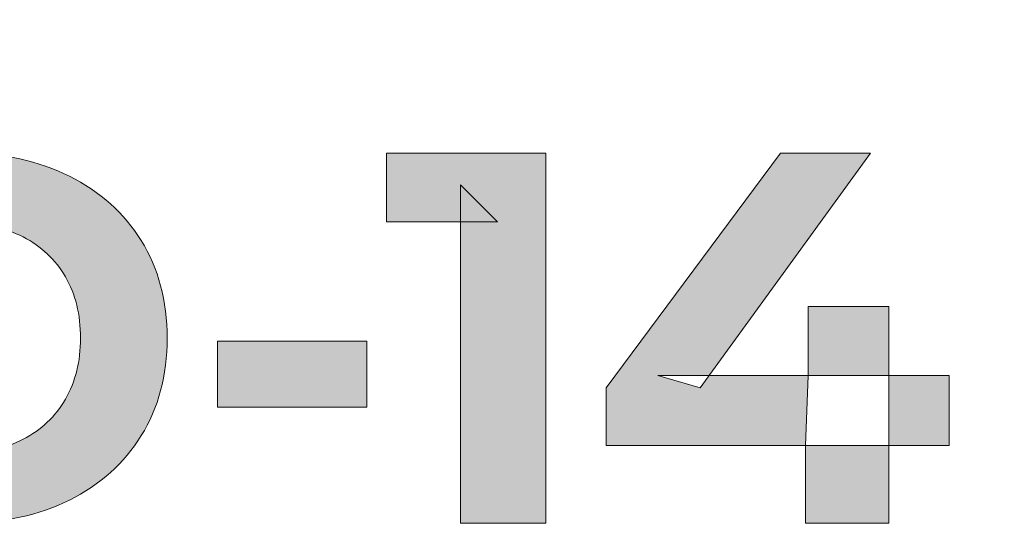
# Model space of a CAD drawing. Units: millimetres. Extents: x 0 to 1871, y 0 to 1264.
# Drawn here: x 761 to 777, y 823 to 831 of the extents above; entities that cross this region are included whole.
import ezdxf

# ---------------------------------------------------------------- set-up
doc = ezdxf.new("R2010")
doc.units = ezdxf.units.MM
doc.header["$PDSIZE"] = -1
doc.layers.add('FIX', color=7, linetype='Continuous', lineweight=0)
doc.styles.add('SLDTEXTSTYLE0', font='txt')
doc.dimstyles.new('ISO-25', dxfattribs={"dimtxt": 2.5, "dimasz": 2.5, "dimexe": 1.25, "dimexo": 0.625, "dimtad": 1, "dimtxsty": 'SLDTEXTSTYLE0', "dimcen": 2.5, "dimadec": 0, "dimazin": 0, "dimtfac": 1, "dimtmove": 0, "dimatfit": 3, "dimfxl": 1, "dimarcsym": 0})

# ---------------------------------------------------------------- blocks, each defined once
blk = doc.blocks.new('*D2')
at = {"layer": 'Defpoints', "color": 0, "transparency": 16777216}
for p in [(325.797, 842.541), (805.797, 831.794), (805.797, 717.988)]:
    blk.add_point(p, dxfattribs=at)
at = {"layer": 'FIX', "color": 0, "lineweight": -2, "transparency": 16777216}
for p, q in [((325.797, 841.916), (325.797, 716.738)), ((805.797, 831.169), (805.797, 716.738)), ((335.797, 717.988), (795.797, 717.988))]:
    blk.add_line(p, q, dxfattribs=at)
at = {"layer": 'FIX', "color": 0, "transparency": 16777216}
for points in [[(335.797, 719.655), (335.797, 716.322), (325.797, 717.988)], [(795.797, 719.655), (795.797, 716.322), (805.797, 717.988)]]:
    blk.add_solid(points, dxfattribs=at)
at = {"layer": 'FIX', "color": 0, "transparency": 16777216, "insert": (565.797, 726.113), "char_height": 15, "attachment_point": 5, "style": 'SLDTEXTSTYLE0'}
blk.add_mtext('480', dxfattribs=at)
blk = doc.blocks.new('Block_3')
at = {"layer": 'FIX', "true_color": 0xffffff, "transparency": 33554687}
h = blk.add_hatch(color=7, dxfattribs=at)
h.dxf.hatch_style = 2
edge = h.paths.add_edge_path()
edge.add_spline(control_points=[(231.8863, -142.6363), (231.8863, -142.6363), (232.4558, -142.6363), (232.4558, -142.6363), (232.6363, -142.6363), (232.793, -142.6021), (232.926, -142.5336), (233.059, -142.4654), (233.1623, -142.3672), (233.2357, -142.2394), (233.3094, -142.1116), (233.3463, -141.9624), (233.3463, -141.7922), (233.3463, -141.6193), (233.3094, -141.4694), (233.2357, -141.343), (233.1623, -141.2165), (233.059, -141.119), (232.926, -141.0505), (232.793, -140.9823), (232.6363, -140.9478), (232.4558, -140.9478), (232.4558, -140.9478), (231.8863, -140.9478), (231.8863, -140.9478), (231.8863, -140.9478), (231.8863, -142.6363), (231.8863, -142.6363)], knot_values=[0, 0, 0, 0, 1, 1, 1, 2, 2, 2, 3, 3, 3, 4, 4, 4, 5, 5, 5, 6, 6, 6, 7, 7, 7, 8, 8, 8, 9, 9, 9, 9], degree=3, periodic=0)
edge = h.paths.add_edge_path()
edge.add_spline(control_points=[(231.2551, -143.1475), (231.2551, -143.1475), (231.2551, -140.4369), (231.2551, -140.4369), (231.2551, -140.4369), (232.4864, -140.4369), (232.4864, -140.4369), (232.781, -140.4369), (233.0404, -140.4931), (233.265, -140.6054), (233.4896, -140.7177), (233.665, -140.8751), (233.7914, -141.0777), (233.9182, -141.2803), (233.9812, -141.5187), (233.9812, -141.7922), (233.9812, -142.0657), (233.9182, -142.3041), (233.7914, -142.5067), (233.665, -142.7093), (233.4896, -142.8667), (233.265, -142.979), (233.0404, -143.0914), (232.781, -143.1475), (232.4864, -143.1475), (232.4864, -143.1475), (231.2551, -143.1475), (231.2551, -143.1475)], knot_values=[0, 0, 0, 0, 1, 1, 1, 2, 2, 2, 3, 3, 3, 4, 4, 4, 5, 5, 5, 6, 6, 6, 7, 7, 7, 8, 8, 8, 9, 9, 9, 9], degree=3, periodic=0)
h = blk.add_hatch(color=7, dxfattribs=at)
h.dxf.hatch_style = 2
edge = h.paths.add_edge_path()
edge.add_spline(control_points=[(236.1303, -143.1475), (236.1303, -143.1475), (236.1303, -140.6691), (236.1303, -140.6691), (236.1303, -140.6691), (236.4014, -140.9402), (236.4014, -140.9402), (236.4014, -140.9402), (235.5884, -140.9402), (235.5884, -140.9402), (235.5884, -140.9402), (235.5884, -140.4369), (235.5884, -140.4369), (235.5884, -140.4369), (236.7576, -140.4369), (236.7576, -140.4369), (236.7576, -140.4369), (236.7576, -143.1475), (236.7576, -143.1475), (236.7576, -143.1475), (236.1303, -143.1475), (236.1303, -143.1475)], knot_values=[0, 0, 0, 0, 1, 1, 1, 2, 2, 2, 3, 3, 3, 4, 4, 4, 5, 5, 5, 6, 6, 6, 7, 7, 7, 7], degree=3, periodic=0)
h = blk.add_hatch(color=7, dxfattribs=at)
h.dxf.hatch_style = 2
edge = h.paths.add_edge_path()
edge.add_spline(control_points=[(238.659, -143.1475), (238.659, -143.1475), (238.659, -142.5784), (238.659, -142.5784), (238.659, -142.5784), (238.6783, -142.0671), (238.6783, -142.0671), (238.6783, -142.0671), (238.6783, -141.5597), (238.6783, -141.5597), (238.6783, -141.5597), (239.2708, -141.5597), (239.2708, -141.5597), (239.2708, -141.5597), (239.2708, -143.1475), (239.2708, -143.1475), (239.2708, -143.1475), (238.659, -143.1475), (238.659, -143.1475)], knot_values=[0, 0, 0, 0, 1, 1, 1, 2, 2, 2, 3, 3, 3, 4, 4, 4, 5, 5, 5, 6, 6, 6, 6], degree=3, periodic=0)
edge = h.paths.add_edge_path()
edge.add_spline(control_points=[(237.199, -142.5784), (237.199, -142.5784), (237.199, -142.156), (237.199, -142.156), (237.199, -142.156), (238.4771, -140.4369), (238.4771, -140.4369), (238.4771, -140.4369), (239.1354, -140.4369), (239.1354, -140.4369), (239.1354, -140.4369), (237.8883, -142.156), (237.8883, -142.156), (237.8883, -142.156), (237.5786, -142.0671), (237.5786, -142.0671), (237.5786, -142.0671), (239.7125, -142.0671), (239.7125, -142.0671), (239.7125, -142.0671), (239.7125, -142.5784), (239.7125, -142.5784), (239.7125, -142.5784), (237.199, -142.5784), (237.199, -142.5784)], knot_values=[0, 0, 0, 0, 1, 1, 1, 2, 2, 2, 3, 3, 3, 4, 4, 4, 5, 5, 5, 6, 6, 6, 7, 7, 7, 8, 8, 8, 8], degree=3, periodic=0)
h = blk.add_hatch(color=7, dxfattribs=at)
h.dxf.hatch_style = 2
edge = h.paths.add_edge_path()
edge.add_spline(control_points=[(234.3492, -142.2993), (234.3492, -142.2993), (234.3492, -141.8153), (234.3492, -141.8153), (234.3492, -141.8153), (235.4451, -141.8153), (235.4451, -141.8153), (235.4451, -141.8153), (235.4451, -142.2993), (235.4451, -142.2993), (235.4451, -142.2993), (234.3492, -142.2993), (234.3492, -142.2993)], knot_values=[0, 0, 0, 0, 1, 1, 1, 2, 2, 2, 3, 3, 3, 4, 4, 4, 4], degree=3, periodic=0)
at = {"layer": 'FIX', "color": 7, "true_color": 0xffffff}
for points, knots in [([(231.2551, -143.1475), (231.2551, -143.1475), (231.2551, -140.4369), (231.2551, -140.4369), (231.2551, -140.4369), (232.4864, -140.4369), (232.4864, -140.4369), (232.781, -140.4369), (233.0404, -140.4931), (233.265, -140.6054), (233.4896, -140.7177), (233.665, -140.8751), (233.7914, -141.0777), (233.9182, -141.2803), (233.9812, -141.5187), (233.9812, -141.7922), (233.9812, -142.0657), (233.9182, -142.3041), (233.7914, -142.5067), (233.665, -142.7093), (233.4896, -142.8667), (233.265, -142.979), (233.0404, -143.0914), (232.781, -143.1475), (232.4864, -143.1475), (232.4864, -143.1475), (231.2551, -143.1475), (231.2551, -143.1475)], [0, 0, 0, 0, 1, 1, 1, 2, 2, 2, 3, 3, 3, 4, 4, 4, 5, 5, 5, 6, 6, 6, 7, 7, 7, 8, 8, 8, 9, 9, 9, 9]), ([(236.1303, -143.1475), (236.1303, -143.1475), (236.1303, -140.6691), (236.1303, -140.6691), (236.1303, -140.6691), (236.4014, -140.9402), (236.4014, -140.9402), (236.4014, -140.9402), (235.5884, -140.9402), (235.5884, -140.9402), (235.5884, -140.9402), (235.5884, -140.4369), (235.5884, -140.4369), (235.5884, -140.4369), (236.7576, -140.4369), (236.7576, -140.4369), (236.7576, -140.4369), (236.7576, -143.1475), (236.7576, -143.1475), (236.7576, -143.1475), (236.1303, -143.1475), (236.1303, -143.1475)], [0, 0, 0, 0, 1, 1, 1, 2, 2, 2, 3, 3, 3, 4, 4, 4, 5, 5, 5, 6, 6, 6, 7, 7, 7, 7]), ([(237.199, -142.5784), (237.199, -142.5784), (237.199, -142.156), (237.199, -142.156), (237.199, -142.156), (238.4771, -140.4369), (238.4771, -140.4369), (238.4771, -140.4369), (239.1354, -140.4369), (239.1354, -140.4369), (239.1354, -140.4369), (237.8883, -142.156), (237.8883, -142.156), (237.8883, -142.156), (237.5786, -142.0671), (237.5786, -142.0671), (237.5786, -142.0671), (239.7125, -142.0671), (239.7125, -142.0671), (239.7125, -142.0671), (239.7125, -142.5784), (239.7125, -142.5784), (239.7125, -142.5784), (237.199, -142.5784), (237.199, -142.5784)], [0, 0, 0, 0, 1, 1, 1, 2, 2, 2, 3, 3, 3, 4, 4, 4, 5, 5, 5, 6, 6, 6, 7, 7, 7, 8, 8, 8, 8]), ([(231.8863, -142.6363), (231.8863, -142.6363), (232.4558, -142.6363), (232.4558, -142.6363), (232.6363, -142.6363), (232.793, -142.6021), (232.926, -142.5336), (233.059, -142.4654), (233.1623, -142.3672), (233.2357, -142.2394), (233.3094, -142.1116), (233.3463, -141.9624), (233.3463, -141.7922), (233.3463, -141.6193), (233.3094, -141.4694), (233.2357, -141.343), (233.1623, -141.2165), (233.059, -141.119), (232.926, -141.0505), (232.793, -140.9823), (232.6363, -140.9478), (232.4558, -140.9478), (232.4558, -140.9478), (231.8863, -140.9478), (231.8863, -140.9478), (231.8863, -140.9478), (231.8863, -142.6363), (231.8863, -142.6363)], [0, 0, 0, 0, 1, 1, 1, 2, 2, 2, 3, 3, 3, 4, 4, 4, 5, 5, 5, 6, 6, 6, 7, 7, 7, 8, 8, 8, 9, 9, 9, 9]), ([(238.659, -143.1475), (238.659, -143.1475), (238.659, -142.5784), (238.659, -142.5784), (238.659, -142.5784), (238.6783, -142.0671), (238.6783, -142.0671), (238.6783, -142.0671), (238.6783, -141.5597), (238.6783, -141.5597), (238.6783, -141.5597), (239.2708, -141.5597), (239.2708, -141.5597), (239.2708, -141.5597), (239.2708, -143.1475), (239.2708, -143.1475), (239.2708, -143.1475), (238.659, -143.1475), (238.659, -143.1475)], [0, 0, 0, 0, 1, 1, 1, 2, 2, 2, 3, 3, 3, 4, 4, 4, 5, 5, 5, 6, 6, 6, 6]), ([(234.3492, -142.2993), (234.3492, -142.2993), (234.3492, -141.8153), (234.3492, -141.8153), (234.3492, -141.8153), (235.4451, -141.8153), (235.4451, -141.8153), (235.4451, -141.8153), (235.4451, -142.2993), (235.4451, -142.2993), (235.4451, -142.2993), (234.3492, -142.2993), (234.3492, -142.2993)], [0, 0, 0, 0, 1, 1, 1, 2, 2, 2, 3, 3, 3, 4, 4, 4, 4])]:
    blk.add_open_spline(points, degree=3, knots=knots, dxfattribs=at)

msp = doc.modelspace()

# ---------------------------------------------------------------- linework, layer by layer
at = {"layer": 'FIX', "lineweight": 9}
msp.add_open_spline([(804.463, 802.39), (804.463, 802.39), (327.13, 802.39), (327.13, 802.39), (326.394, 802.39), (325.797, 802.987), (325.797, 803.723), (325.797, 803.723), (325.797, 846.411), (325.797, 846.411), (325.797, 847.148), (326.394, 847.745), (327.13, 847.745), (327.13, 847.745), (804.463, 847.745), (804.463, 847.745), (805.2, 847.745), (805.797, 847.148), (805.797, 846.411), (805.797, 846.411), (805.797, 803.723), (805.797, 803.723), (805.797, 802.987), (805.2, 802.39), (804.463, 802.39)], degree=3, knots=[0, 0, 0, 0, 1, 1, 1, 2, 2, 2, 3, 3, 3, 4, 4, 4, 5, 5, 5, 6, 6, 6, 7, 7, 7, 8, 8, 8, 8], dxfattribs=at)

# ---------------------------------------------------------------- block references
at = {"layer": 'FIX', "color": 7, "true_color": 0xffffff, "xscale": 2.185164787765593, "yscale": 2.185164787765593, "zscale": 2.185164787765593}
msp.add_blockref('Block_3', (252.259, 1136.049), dxfattribs=at)

# ---------------------------------------------------------------- dimensions: what is measured, and where the dimension line sits
at = {"layer": 'FIX'}
dim = msp.add_linear_dim(base=(805.797, 717.988), p1=(325.797, 842.541), p2=(805.797, 831.794), dimstyle='ISO-25', override={"dimtxt": 15, "dimasz": 10}, dxfattribs=at)
dim.commit()
dim.dimension.update_dxf_attribs({"geometry": '*D2', "text_midpoint": (565.797, 726.113)})

doc.saveas('drawing.dxf')
